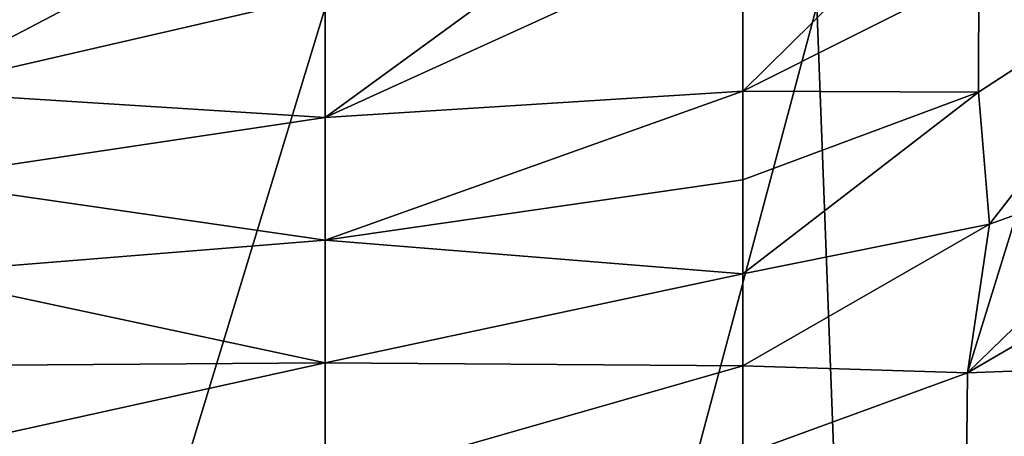
# Model space of a CAD drawing. Units: millimetres. Extents: x -26 to 26, y 0 to 226.
# Drawn here: x -4 to 8, y 186 to 191 of the extents above; entities that cross this region are included whole.
import ezdxf

# ---------------------------------------------------------------- set-up
doc = ezdxf.new("R2010")
doc.units = ezdxf.units.MM
doc.header["$LTSCALE"] = 65.185185
for name, color, linetype in [('227', 7, 'CONTINUOUS'), ('230', 7, 'CONTINUOUS'), ('235', 7, 'CONTINUOUS'), ('236', 7, 'CONTINUOUS'), ('238', 7, 'CONTINUOUS'), ('52', 7, 'CONTINUOUS')]:
    doc.layers.add(name, color=color, linetype=linetype)

msp = doc.modelspace()

# ---------------------------------------------------------------- linework, layer by layer
at = {"layer": '227', "color": 7, "linetype": 'Continuous', "true_color": 0xe0f2ff}
for points in [[(-2.34, 191.436, 26.079), (-5, 192.007, 26.883), (-5, 190.039, 26.691), (-2.34, 191.436, 26.079)], [(0, 191.193, 25.811), (-2.34, 191.436, 26.079), (-5, 190.039, 26.691), (0, 191.193, 25.811)], [(0, 191.193, 25.811), (-5, 190.039, 26.691), (0, 189.723, 25.824), (0, 191.193, 25.811)], [(-5, 190.039, 26.691), (-5, 188.978, 26.449), (0, 189.723, 25.824), (-5, 190.039, 26.691)], [(0, 189.723, 25.824), (-5, 188.978, 26.449), (0, 188.254, 25.837), (0, 189.723, 25.824)], [(-5, 188.978, 26.449), (-5, 187.852, 26.144), (0, 188.254, 25.837), (-5, 188.978, 26.449)], [(0, 188.254, 25.837), (-5, 187.852, 26.144), (0, 186.784, 25.85), (0, 188.254, 25.837)], [(-5, 187.852, 26.144), (-5, 186.749, 25.843), (0, 186.784, 25.85), (-5, 187.852, 26.144)], [(-5, 186.749, 25.843), (-5, 185.684, 25.596), (0, 186.784, 25.85), (-5, 186.749, 25.843)], [(0, 186.784, 25.85), (-5, 185.684, 25.596), (0, 185.314, 25.862), (0, 186.784, 25.85)]]:
    msp.add_3dface(points, dxfattribs=at)
at = {"layer": '230', "color": 7, "linetype": 'Continuous', "true_color": 0xe0f2ff}
for points in [[(11.458, 191.253, -23.117), (6.723, 168.993, -25.109), (5.889, 191.063, -25.12), (11.458, 191.253, -23.117)], [(12.987, 168.993, -22.518), (6.723, 168.993, -25.109), (11.458, 191.253, -23.117), (12.987, 168.993, -22.518)], [(0, 168.993, -25.995), (0, 191.039, -25.803), (5.889, 191.063, -25.12), (0, 168.993, -25.995)], [(6.723, 168.993, -25.109), (0, 168.993, -25.995), (5.889, 191.063, -25.12), (6.723, 168.993, -25.109)]]:
    msp.add_3dface(points, dxfattribs=at)
at = {"layer": '235', "color": 7, "linetype": 'Continuous', "true_color": 0xe0f2ff}
for points in [[(5, 192.007, 26.883), (5, 190.039, 26.691), (7.818, 192.819, 28.391), (5, 192.007, 26.883)], [(7.818, 192.819, 28.391), (5, 190.039, 26.691), (7.827, 191.462, 28.168), (7.818, 192.819, 28.391)], [(10.586, 191.833, 30.166), (7.827, 191.462, 28.168), (7.824, 190.027, 27.571), (10.586, 191.833, 30.166)], [(10.586, 191.833, 30.166), (7.824, 190.027, 27.571), (7.956, 188.446, 26.678), (10.586, 191.833, 30.166)], [(10.586, 191.833, 30.166), (7.956, 188.446, 26.678), (8.278, 188.563, 26.785), (10.586, 191.833, 30.166)], [(7.827, 191.462, 28.168), (5, 190.039, 26.691), (7.824, 190.027, 27.571), (7.827, 191.462, 28.168)], [(5, 190.039, 26.691), (5, 188.978, 26.449), (7.824, 190.027, 27.571), (5, 190.039, 26.691)], [(5, 188.978, 26.449), (5, 187.852, 26.144), (7.824, 190.027, 27.571), (5, 188.978, 26.449)], [(7.824, 190.027, 27.571), (5, 187.852, 26.144), (7.956, 188.446, 26.678), (7.824, 190.027, 27.571)]]:
    msp.add_3dface(points, dxfattribs=at)
at = {"layer": '236', "color": 7, "linetype": 'Continuous', "true_color": 0xe0f2ff}
for points in [[(10.73, 188.433, 26.382), (11.207, 190.08, 28.407), (7.691, 186.664, 25.62), (10.73, 188.433, 26.382)], [(11.207, 190.08, 28.407), (8.278, 188.563, 26.785), (7.691, 186.664, 25.62), (11.207, 190.08, 28.407)], [(8.278, 188.563, 26.785), (7.956, 188.446, 26.678), (7.691, 186.664, 25.62), (8.278, 188.563, 26.785)], [(7.956, 188.446, 26.678), (5, 187.852, 26.144), (5, 186.749, 25.843), (7.956, 188.446, 26.678)], [(7.956, 188.446, 26.678), (5, 186.749, 25.843), (7.691, 186.664, 25.62), (7.956, 188.446, 26.678)], [(10.454, 186.768, 24.866), (10.73, 188.433, 26.382), (7.691, 186.664, 25.62), (10.454, 186.768, 24.866)], [(5, 186.749, 25.843), (5, 185.684, 25.596), (7.691, 186.664, 25.62), (5, 186.749, 25.843)], [(10.376, 185.101, 23.976), (10.454, 186.768, 24.866), (7.675, 185.089, 24.947), (10.376, 185.101, 23.976)], [(10.454, 186.768, 24.866), (7.691, 186.664, 25.62), (7.675, 185.089, 24.947), (10.454, 186.768, 24.866)], [(7.691, 186.664, 25.62), (5, 185.684, 25.596), (7.675, 185.089, 24.947), (7.691, 186.664, 25.62)]]:
    msp.add_3dface(points, dxfattribs=at)
at = {"layer": '238', "color": 7, "linetype": 'Continuous', "true_color": 0xe0f2ff}
for points in [[(0, 189.723, 25.824), (5, 190.039, 26.691), (5, 192.007, 26.883), (0, 189.723, 25.824)], [(0, 189.723, 25.824), (5, 192.007, 26.883), (2.34, 191.436, 26.079), (0, 189.723, 25.824)], [(0, 191.193, 25.811), (0, 189.723, 25.824), (2.34, 191.436, 26.079), (0, 191.193, 25.811)], [(0, 189.723, 25.824), (0, 188.254, 25.837), (5, 190.039, 26.691), (0, 189.723, 25.824)], [(0, 188.254, 25.837), (5, 188.978, 26.449), (5, 190.039, 26.691), (0, 188.254, 25.837)], [(0, 188.254, 25.837), (5, 187.852, 26.144), (5, 188.978, 26.449), (0, 188.254, 25.837)], [(0, 188.254, 25.837), (0, 186.784, 25.85), (5, 187.852, 26.144), (0, 188.254, 25.837)], [(5, 187.852, 26.144), (0, 186.784, 25.85), (5, 186.749, 25.843), (5, 187.852, 26.144)], [(0, 186.784, 25.85), (0, 185.314, 25.862), (5, 186.749, 25.843), (0, 186.784, 25.85)], [(0, 185.314, 25.862), (5, 185.684, 25.596), (5, 186.749, 25.843), (0, 185.314, 25.862)]]:
    msp.add_3dface(points, dxfattribs=at)
at = {"layer": '52', "color": 7, "linetype": 'Continuous', "true_color": 0xe0f2ff}
for points in [[(0, 191.039, -25.803), (-6.723, 168.993, -25.109), (-5.889, 191.063, -25.12), (0, 191.039, -25.803)], [(0, 168.993, -25.995), (-6.723, 168.993, -25.109), (0, 191.039, -25.803), (0, 168.993, -25.995)]]:
    msp.add_3dface(points, dxfattribs=at)

doc.saveas('drawing.dxf')
